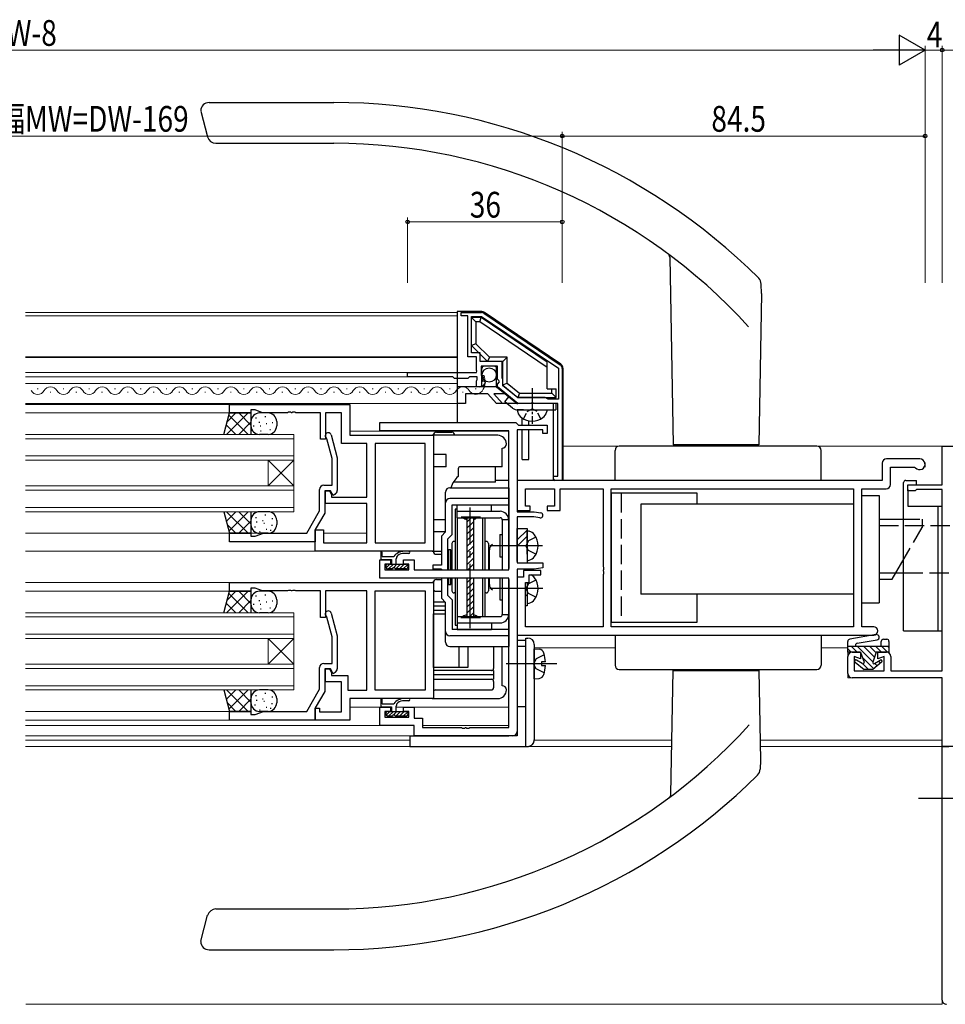
# Model space of a CAD drawing. Extents: x 0 to 1133, y 0 to 806.
# Drawn here: x 734 to 949, y 161 to 390 of the extents above; entities that cross this region are included whole.
import ezdxf

# ---------------------------------------------------------------- set-up
doc = ezdxf.new("R2010")
doc.units = 0
doc.linetypes.add('YCENTER_1', pattern=[13, 10, -1, 1, -1])
doc.linetypes.add('YHIDDEN_1', pattern=[4, 3, -1])
for name, color, linetype, lineweight in [('REF1', 131, 'CONTINUOUS', 13), ('YKK_11', 7, 'CONTINUOUS', 30), ('YKK_12', 2, 'CONTINUOUS', 13), ('YKK_13', 4, 'CONTINUOUS', 30), ('YKK_D', 6, 'CONTINUOUS', 13)]:
    doc.layers.add(name, color=color, linetype=linetype, lineweight=lineweight)
doc.styles.add('text-b', font='extslim2.shx', dxfattribs={"width": 0.8, "bigfont": 'extfont2.shx'})

msp = doc.modelspace()

# ---------------------------------------------------------------- linework, layer by layer
at = {"layer": 'REF1', "linetype": 'Continuous', "ltscale": 1.5}
msp.add_line((944.76, 287.14), (944.76, 286.05), dxfattribs=at)
at = {"layer": 'YKK_11', "linetype": 'ByBlock', "lineweight": -2, "ltscale": 0.5}
for p, q in [((836.76, 321.3), (836.76, 322.1)), ((836.76, 322.1), (841.46, 322.1)), ((838.26, 321.3), (836.76, 321.3)), ((838.26, 311.8), (838.26, 321.3)), ((839.16, 312.7), (839.16, 321.2)), ((839.16, 321.2), (841.49, 321.2)), ((841.49, 321.2), (859.36, 309.12)), ((841.49, 321.2), (859.36, 309.12)), ((842.02, 321.93), (859.82, 309.9)), ((841.16, 312.7), (839.16, 312.7)), ((841.16, 310.7), (841.16, 312.7)), ((840.26, 311.8), (838.26, 311.8)), ((840.26, 308.7), (840.26, 311.8)), ((846.26, 310.7), (841.16, 310.7)), ((845.16, 309.6), (841.36, 309.6)), ((841.36, 309.6), (841.36, 307.4)), ((845.16, 306.6), (845.16, 309.6)), ((846.26, 306.85), (846.26, 310.7)), ((824.26, 307.1), (824.26, 308.1)), ((824.26, 308.1), (840.26, 308.1)), ((840.38, 308.46), (840.26, 308.7)), ((840.26, 308.1), (840.38, 308.46)), ((841.36, 307.4), (841.98, 307.4)), ((841.98, 307.4), (842.09, 307.14)), ((859.36, 309.12), (859.36, 301.9)), ((860.26, 309.07), (860.26, 283)), ((834.76, 307.1), (824.26, 307.1)), ((835.16, 306.7), (834.76, 307.1)), ((838.26, 306.7), (835.16, 306.7)), ((838.66, 307.1), (838.26, 306.7)), ((840.46, 307.1), (838.66, 307.1)), ((840.26, 306.1), (840.38, 306.34)), ((840.26, 304.8), (840.26, 306.1)), ((840.38, 306.34), (840.46, 306.5)), ((840.46, 306.5), (840.46, 307.1)), ((842.09, 307.14), (841.52, 306.58)), ((841.52, 306.58), (841.79, 306.11)), ((841.79, 306.11), (842.11, 306.19)), ((842.11, 306.19), (842.36, 305.98)), ((845.46, 306.3), (845.16, 306.6)), ((845.16, 305.43), (845.62, 305.97)), ((845.16, 304.8), (845.16, 305.43)), ((845.62, 305.97), (845.46, 306.3)), ((846.36, 306.67), (846.26, 306.85)), ((846.46, 306.5), (846.36, 306.67)), ((846.46, 305.03), (846.46, 306.5)), ((849.83, 302.3), (846.46, 305.03)), ((841.07, 304.8), (840.26, 304.8)), ((849.96, 300.9), (845.16, 304.8)), ((782.76, 300.7), (810.76, 300.7)), ((782.76, 298.7), (782.76, 300.7)), ((810.76, 300.7), (810.76, 293.5)), ((856.26, 302.3), (849.83, 302.3)), ((852.81, 300.9), (849.96, 300.9)), ((852.99, 301.02), (852.81, 300.9)), ((853.54, 301.02), (852.99, 301.02)), ((853.72, 300.9), (853.54, 301.02)), ((859.26, 300.9), (853.72, 300.9)), ((856.96, 301.9), (856.26, 302.3)), ((859.36, 301.9), (856.96, 301.9)), ((859.26, 284), (859.26, 300.9)), ((787.76, 298.7), (782.76, 298.7)), ((788.76, 299.4), (787.76, 299.4)), ((787.76, 299.4), (787.76, 298.7)), ((790.49, 298.77), (788.76, 299.4)), ((796.3, 298.77), (790.49, 298.77)), ((796.49, 298.89), (796.3, 298.77)), ((797.04, 298.89), (796.49, 298.89)), ((797.22, 298.77), (797.04, 298.89)), ((797.3, 298.77), (797.22, 298.77)), ((797.49, 298.89), (797.3, 298.77)), ((798.04, 298.89), (797.49, 298.89)), ((798.22, 298.77), (798.04, 298.89)), ((803.96, 298.77), (798.22, 298.77)), ((803.96, 292.6), (803.96, 298.77)), ((808.83, 298.77), (805.16, 298.77)), ((805.16, 298.77), (805.16, 292.6)), ((808.83, 291.57), (808.83, 298.77)), ((817.76, 294.55), (817.76, 296.5)), ((817.76, 296.5), (849.46, 296.5)), ((849.46, 296.5), (849.76, 296.2)), ((849.76, 296.2), (850.06, 295.9)), ((850.06, 295.9), (856.76, 295.9)), ((856.76, 295.9), (856.76, 293.9)), ((806.44, 293.58), (807.86, 288.27)), ((810.76, 293.5), (830.26, 293.5)), ((847.81, 294.55), (817.76, 294.55)), ((830.26, 293.5), (830.26, 266.5)), ((847.81, 262.15), (847.81, 294.55)), ((855.76, 294.8), (849.76, 294.8)), ((849.76, 294.8), (849.76, 275.7)), ((855.76, 293.9), (855.76, 294.8)), ((856.76, 293.9), (855.76, 293.9)), ((805.16, 292.6), (803.96, 292.6)), ((805.44, 292.69), (805.33, 292.85)), ((806.66, 288.11), (805.44, 292.69)), ((814.76, 291.57), (808.83, 291.57)), ((814.76, 279.1), (814.76, 291.57)), ((816.69, 291.57), (816.69, 268.43)), ((816.69, 291.57), (816.69, 268.43)), ((828.33, 291.57), (816.69, 291.57)), ((828.33, 268.43), (828.33, 291.57)), ((806.66, 281.9), (806.66, 288.11)), ((807.86, 288.27), (807.86, 280.62)), ((934.76, 287), (934.76, 283)), ((943.51, 288), (935.76, 288)), ((936.69, 282.07), (936.69, 286.07)), ((936.69, 286.07), (942.31, 286.07)), ((942.31, 286.07), (942.54, 285.96)), ((934.76, 283), (849.76, 283)), ((849.76, 283), (849.76, 276)), ((858.26, 283), (858.26, 284)), ((858.26, 284), (859.26, 284)), ((860.26, 283), (858.26, 283)), ((803.76, 275.89), (803.76, 280.9)), ((804.76, 281.9), (806.66, 281.9)), ((806.26, 280.6), (804.96, 280.6)), ((804.96, 280.6), (804.96, 275.37)), ((805.16, 277.6), (805.16, 280.6)), ((805.16, 280.6), (806.06, 280.6)), ((806.06, 280.6), (806.56, 279.73)), ((806.9, 279.49), (806.26, 280.6)), ((806.56, 279.73), (806.56, 279.1)), ((807.36, 279.76), (806.9, 279.49)), ((851.69, 277), (851.69, 281.07)), ((851.69, 281.07), (858.46, 281.07)), ((858.46, 281.07), (858.46, 277)), ((859.76, 276), (859.76, 281.07)), ((859.76, 281.07), (869.76, 281.07)), ((869.76, 281.07), (869.76, 262.96)), ((871.69, 281.07), (928.13, 281.07)), ((871.69, 281.07), (928.13, 281.07)), ((871.69, 248.93), (871.69, 281.07)), ((928.13, 281.07), (928.13, 248.93)), ((930.06, 248.93), (930.06, 281.07)), ((930.06, 281.07), (935.69, 281.07)), ((814.76, 277.6), (805.16, 277.6)), ((806.56, 279.1), (814.76, 279.1)), ((814.76, 268.43), (814.76, 277.6)), ((800.77, 270.7), (803.76, 275.89)), ((804.96, 275.37), (802.76, 271.56)), ((849.76, 276), (852.76, 276)), ((849.76, 275.7), (853.76, 275.7)), ((852.76, 277), (851.69, 277)), ((852.76, 276), (852.76, 277)), ((853.76, 275.7), (855.27, 275.43)), ((858.46, 277), (856.76, 277)), ((856.76, 277), (856.76, 276)), ((856.76, 276), (859.76, 276)), ((853.66, 274.5), (849.76, 274.5)), ((849.76, 274.5), (849.76, 263.8)), ((855.06, 274.25), (853.66, 274.5)), ((782.76, 268.7), (782.76, 270.7)), ((782.76, 270.7), (787.76, 270.7)), ((787.76, 270.7), (787.76, 270)), ((788.76, 270), (790.69, 270.7)), ((790.69, 270.7), (800.77, 270.7)), ((802.76, 271.56), (802.76, 268.7)), ((802.76, 266.5), (802.76, 271.5)), ((802.76, 271.5), (804.69, 271.5)), ((804.69, 271.5), (804.69, 268.43)), ((802.76, 268.7), (782.76, 268.7)), ((787.76, 270), (788.76, 270)), ((804.69, 268.43), (814.76, 268.43)), ((816.69, 268.43), (828.33, 268.43)), ((830.26, 266.5), (802.76, 266.5)), ((817.76, 260.2), (817.76, 264.5)), ((817.76, 264.5), (820.26, 264.5)), ((820.26, 264.5), (820.26, 263.5)), ((823.26, 263.5), (823.26, 264.5)), ((823.26, 264.5), (825.76, 264.5)), ((825.76, 264.5), (825.76, 262.15)), ((849.76, 263.8), (855.76, 263.8)), ((855.76, 263.8), (855.76, 262.65)), ((820.26, 263.5), (818.96, 263.5)), ((818.96, 263.5), (818.96, 262.15)), ((818.96, 262.15), (824.56, 262.15)), ((824.56, 263.5), (823.26, 263.5)), ((824.56, 262.15), (824.56, 263.5)), ((825.76, 262.15), (847.81, 262.15)), ((849.76, 262.3), (849.76, 224.5)), ((853.76, 262.3), (849.76, 262.3)), ((855.26, 262), (851.26, 262)), ((851.26, 262), (851.26, 260.5)), ((855.76, 262.65), (853.76, 262.3)), ((855.26, 261), (855.26, 262)), ((869.76, 262.96), (869.88, 262.77)), ((869.88, 262.22), (869.76, 262.04)), ((869.76, 262.04), (869.76, 261.96)), ((869.76, 261.96), (869.88, 261.77)), ((869.88, 262.77), (869.88, 262.22)), ((869.88, 261.77), (869.88, 261.22)), ((782.76, 259.2), (830.26, 259.2)), ((782.76, 257.2), (782.76, 259.2)), ((847.81, 260.2), (817.76, 260.2)), ((830.26, 259.2), (830.26, 232.2)), ((847.81, 225.45), (847.81, 260.2)), ((851.26, 260.5), (849.76, 260.5)), ((849.76, 260.5), (849.76, 247)), ((851.69, 248.93), (851.69, 259.2)), ((851.69, 259.2), (852.56, 259.2)), ((852.56, 259.2), (852.56, 261)), ((852.56, 261), (855.26, 261)), ((869.88, 261.22), (869.76, 261.04)), ((869.76, 261.04), (869.76, 248.93)), ((787.76, 257.2), (782.76, 257.2)), ((788.76, 257.9), (787.76, 257.9)), ((787.76, 257.9), (787.76, 257.2)), ((790.49, 257.27), (788.76, 257.9)), ((796.3, 257.27), (790.49, 257.27)), ((796.49, 257.39), (796.3, 257.27)), ((797.04, 257.39), (796.49, 257.39)), ((797.22, 257.27), (797.04, 257.39)), ((797.3, 257.27), (797.22, 257.27)), ((797.49, 257.39), (797.3, 257.27)), ((798.04, 257.39), (797.49, 257.39)), ((798.22, 257.27), (798.04, 257.39)), ((803.96, 257.27), (798.22, 257.27)), ((803.96, 251.1), (803.96, 257.27)), ((814.76, 257.27), (805.16, 257.27)), ((805.16, 257.27), (805.16, 251.1)), ((814.76, 234.13), (814.76, 257.27)), ((816.69, 234.13), (816.69, 257.27)), ((816.69, 257.27), (828.33, 257.27)), ((828.33, 257.27), (828.33, 234.13)), ((828.33, 257.27), (828.33, 234.13)), ((805.16, 251.1), (803.96, 251.1)), ((805.44, 251.19), (805.33, 251.35)), ((806.66, 246.61), (805.44, 251.19)), ((806.44, 252.08), (807.86, 246.77)), ((869.76, 248.93), (851.69, 248.93)), ((928.13, 248.93), (871.69, 248.93)), ((932.8, 248.93), (930.06, 248.93)), ((806.66, 240.4), (806.66, 246.61)), ((807.86, 246.77), (807.86, 239.12)), ((849.76, 247), (932.8, 247)), ((803.76, 234.39), (803.76, 239.4)), ((804.76, 240.4), (806.66, 240.4)), ((806.26, 239.1), (804.96, 239.1)), ((804.96, 239.1), (804.96, 233.87)), ((805.16, 236.1), (805.16, 239.1)), ((805.16, 239.1), (806.06, 239.1)), ((806.06, 239.1), (806.56, 238.23)), ((806.9, 237.99), (806.26, 239.1)), ((806.56, 238.23), (806.56, 237.6)), ((806.56, 237.6), (810.33, 237.6)), ((807.36, 238.26), (806.9, 237.99)), ((810.33, 237.6), (810.33, 234.13)), ((800.77, 229.2), (803.76, 234.39)), ((808.83, 236.1), (805.16, 236.1)), ((808.83, 229.13), (808.83, 236.1)), ((810.33, 234.13), (814.76, 234.13)), ((828.33, 234.13), (816.69, 234.13)), ((804.96, 233.87), (802.76, 230.06)), ((830.26, 232.2), (810.76, 232.2)), ((810.76, 232.2), (810.76, 227.2)), ((802.76, 230.06), (802.76, 227.2)), ((802.76, 227.2), (802.76, 230)), ((802.76, 230), (803.76, 230)), ((803.76, 230), (803.76, 229.13)), ((817.76, 225.9), (817.76, 230.2)), ((817.76, 230.2), (820.26, 230.2)), ((820.26, 230.2), (820.26, 229.2)), ((823.26, 229.2), (823.26, 230.2)), ((823.26, 230.2), (825.76, 230.2)), ((825.76, 230.2), (825.76, 227.65)), ((782.76, 227.2), (782.76, 229.2)), ((782.76, 229.2), (787.76, 229.2)), ((802.76, 227.2), (782.76, 227.2)), ((787.76, 229.2), (787.76, 228.5)), ((787.76, 228.5), (788.76, 228.5)), ((788.76, 228.5), (790.69, 229.2)), ((790.69, 229.2), (800.77, 229.2)), ((810.76, 227.2), (802.76, 227.2)), ((803.76, 229.13), (808.83, 229.13)), ((820.26, 229.2), (818.96, 229.2)), ((818.96, 229.2), (818.96, 227.85)), ((818.96, 227.85), (824.56, 227.85)), ((824.56, 229.2), (823.26, 229.2)), ((824.56, 227.85), (824.56, 229.2)), ((825.76, 227.65), (827.71, 227.65)), ((827.71, 227.65), (827.71, 225.45)), ((825.76, 225.9), (817.76, 225.9)), ((825.76, 223.5), (825.76, 225.9)), ((827.71, 225.45), (836.8, 225.45)), ((836.8, 225.45), (836.99, 225.33)), ((836.99, 225.33), (837.54, 225.33)), ((837.54, 225.33), (837.72, 225.45)), ((837.72, 225.45), (837.8, 225.45)), ((837.8, 225.45), (837.99, 225.33)), ((837.99, 225.33), (838.54, 225.33)), ((838.54, 225.33), (838.72, 225.45)), ((838.72, 225.45), (847.81, 225.45)), ((848.76, 223.5), (825.76, 223.5))]:
    msp.add_line(p, q, dxfattribs=at)
at = {"layer": 'YKK_11', "color": 211, "linetype": 'ByBlock', "lineweight": -2, "ltscale": 0.5}
for p, q in [((948.76, 282), (948.76, 291)), ((948.76, 291), (978.76, 291)), ((940.76, 280.6), (940.76, 282)), ((940.76, 282), (948.76, 282)), ((942.46, 280.6), (940.76, 280.6)), ((942.76, 280.9), (942.46, 280.6)), ((948.76, 280.9), (942.76, 280.9)), ((948.76, 238.63), (948.76, 280.9)), ((926.76, 238), (926.76, 242)), ((927.76, 243), (929.76, 243)), ((929.76, 241.45), (928.26, 242)), ((928.26, 242), (928.26, 238.63)), ((929.76, 243), (929.76, 241.45)), ((933.76, 241.45), (933.76, 243)), ((933.76, 243), (935.76, 243)), ((935.26, 242), (933.76, 241.45)), ((935.26, 238.63), (935.26, 242)), ((936.76, 242), (936.76, 238.63)), ((928.26, 238.63), (935.26, 238.63)), ((936.76, 238.63), (948.76, 238.63)), ((948.76, 237), (927.76, 237)), ((948.76, 221), (948.76, 237)), ((973.76, 221), (948.76, 221))]:
    msp.add_line(p, q, dxfattribs=at)
at = {"layer": 'YKK_11', "color": 211}
for p, q in [((948.76, 162), (948.76, 221)), ((948.76, 221), (950.26, 221))]:
    msp.add_line(p, q, dxfattribs=at)
at = {"layer": 'YKK_11', "linetype": 'ByBlock', "lineweight": -2, "ltscale": 0.5}
for centre, radius, start, end in [((841.46, 321.1), 1, 55.954, 90), ((859.26, 309.07), 1, 0, 55.9541), ((841.07, 306.1), 1.3, 270, 354.7841), ((805.76, 293.4), 0.7, 15, 231.8699), ((935.76, 287), 1, 90, 180), ((943.51, 286.75), 1.25, 219.2171, 90), ((935.69, 282.07), 1, 270, 360), ((804.76, 280.9), 1, 90, 180), ((806.86, 280.62), 1, 300, 0), ((855.16, 274.84), 0.6, 260.0001, 80.0001), ((805.76, 251.9), 0.7, 15, 231.8699), ((932.8, 247.96), 0.965, 270, 90), ((804.76, 239.4), 1, 90, 180), ((806.86, 239.12), 1, 300, 0), ((848.76, 224.5), 1, 270, 360)]:
    msp.add_arc(centre, radius, start, end, dxfattribs=at)
at = {"layer": 'YKK_11', "color": 211, "linetype": 'ByBlock', "lineweight": -2, "ltscale": 0.5}
for centre, start, end in [((927.76, 242), 90, 180), ((935.76, 242), 0, 90), ((927.76, 238), 180, 270)]:
    msp.add_arc(centre, 1, start, end, dxfattribs=at)
at = {"layer": 'YKK_11', "color": 211}
msp.add_arc((949.76, 162), 1, 179.9999, 270, dxfattribs=at)
at = {"layer": 'YKK_12', "linetype": 'Continuous', "ltscale": 0.5}
for p, q in [((735.26, 322.1), (835.76, 322.1)), ((735.26, 321.3), (835.76, 321.3)), ((735.26, 311.8), (835.76, 311.8)), ((735.26, 311.6), (835.76, 311.6)), ((735.26, 308.1), (824.56, 308.1)), ((735.26, 307.1), (824.56, 307.1)), ((735.26, 305.6), (835.76, 305.6)), ((735.26, 300.9), (835.76, 300.9))]:
    msp.add_line(p, q, dxfattribs=at)
at = {"layer": 'YKK_12', "linetype": 'Continuous'}
for p, q in [((738.2, 304.3), (738, 304.3)), ((741.2, 303.54), (741, 303.54)), ((744.2, 304.3), (744, 304.3)), ((747.2, 303.54), (747, 303.54)), ((750.2, 304.3), (750, 304.3)), ((753.2, 303.54), (753, 303.54)), ((756.2, 304.3), (756, 304.3)), ((759.2, 303.54), (759, 303.54)), ((762.2, 304.3), (762, 304.3)), ((765.2, 303.54), (765, 303.54)), ((768.2, 304.3), (768, 304.3)), ((771.2, 303.54), (771, 303.54)), ((774.2, 304.3), (774, 304.3)), ((777.2, 303.54), (777, 303.54)), ((780.2, 304.3), (780, 304.3)), ((783.2, 303.54), (783, 303.54)), ((786.2, 304.3), (786, 304.3)), ((789.2, 303.54), (789, 303.54)), ((792.2, 304.3), (792, 304.3)), ((795.2, 303.54), (795, 303.54)), ((798.2, 304.3), (798, 304.3)), ((801.2, 303.54), (801, 303.54)), ((804.2, 304.3), (804, 304.3)), ((807.2, 303.54), (807, 303.54)), ((810.2, 304.3), (810, 304.3)), ((813.2, 303.54), (813, 303.54)), ((816.2, 304.3), (816, 304.3)), ((819.2, 303.54), (819, 303.54)), ((822.2, 304.3), (822, 304.3)), ((825.2, 303.54), (825, 303.54)), ((828.2, 304.3), (828, 304.3)), ((831.2, 303.54), (831, 303.54)), ((834.2, 304.3), (834, 304.3)), ((837.2, 303.54), (837, 303.54)), ((840.2, 304.3), (840, 304.3))]:
    msp.add_line(p, q, dxfattribs=at)
at = {"layer": 'YKK_12', "linetype": 'Continuous', "ltscale": 1.5}
for p, q in [((735.26, 300.7), (783.06, 300.7)), ((735.26, 298.7), (782.76, 298.7)), ((735.26, 293.7), (797.76, 293.7)), ((797.76, 293.7), (797.76, 275.7)), ((810.76, 294.5), (847.68, 294.5)), ((735.26, 292.7), (797.76, 292.7)), ((860.46, 291), (873.56, 291)), ((919.56, 291), (949.06, 291)), ((735.26, 288.7), (797.76, 288.7)), ((735.26, 287.7), (797.76, 287.7)), ((797.76, 287.7), (791.76, 281.7)), ((797.76, 281.7), (791.76, 287.7)), ((791.76, 287.7), (791.76, 281.7)), ((735.26, 281.7), (797.76, 281.7)), ((735.26, 280.7), (797.76, 280.7)), ((735.26, 276.7), (797.76, 276.7)), ((735.26, 275.7), (797.76, 275.7)), ((735.26, 270.7), (790.69, 270.7)), ((804.71, 270.7), (814.76, 270.7)), ((810.06, 266.5), (735.26, 266.5)), ((735.26, 259.2), (782.76, 259.2)), ((782.76, 257.2), (735.26, 257.2)), ((735.26, 252.2), (797.76, 252.2)), ((735.26, 251.2), (797.76, 251.2)), ((797.76, 252.2), (797.76, 234.2)), ((735.26, 247.2), (797.76, 247.2)), ((735.26, 246.2), (797.76, 246.2)), ((797.76, 246.2), (791.76, 240.2)), ((797.76, 240.2), (791.76, 246.2)), ((791.76, 246.2), (791.76, 240.2)), ((872.56, 244), (853.74, 244)), ((926.76, 244), (920.56, 244)), ((926.76, 244), (926.76, 237)), ((735.26, 240.2), (797.76, 240.2)), ((735.26, 239.2), (797.76, 239.2)), ((926.76, 237), (927.76, 237)), ((735.26, 235.2), (797.76, 235.2)), ((735.26, 234.2), (797.76, 234.2)), ((820.51, 230.2), (810.76, 230.2)), ((847.81, 230.2), (821.61, 230.2)), ((735.26, 229.2), (782.76, 229.2)), ((782.76, 227.2), (735.26, 227.2)), ((735.26, 225.9), (825.46, 225.9)), ((827.71, 225.9), (847.81, 225.9)), ((735.26, 223.5), (824.74, 223.5)), ((735.26, 222.5), (824.74, 222.5)), ((853.74, 222.5), (885.76, 222.5)), ((906.36, 222.5), (948.76, 222.5)), ((735.26, 221), (824.74, 221)), ((851.76, 221), (885.74, 221)), ((906.38, 221), (949.06, 221)), ((735.31, 161), (948.76, 161))]:
    msp.add_line(p, q, dxfattribs=at)
at = {"layer": 'YKK_12'}
msp.add_line((948.76, 161), (948.76, 162), dxfattribs=at)
msp.add_arc((839.26, 305.83), 3.08, 309.1535, 25.061, dxfattribs=at)
at = {"layer": 'YKK_12', "linetype": 'Continuous'}
for centre, start, end in [((738.1, 304.76), 209.2025, 330.7975), ((741.1, 303.08), 29.2025, 150.7975), ((744.1, 304.76), 209.2025, 330.7975), ((747.1, 303.08), 29.2025, 150.7975), ((750.1, 304.76), 209.2025, 330.7975), ((753.1, 303.08), 29.2025, 150.7975), ((756.1, 304.76), 209.2025, 330.7975), ((759.1, 303.08), 29.2025, 150.7975), ((762.1, 304.76), 209.2025, 330.7975), ((765.1, 303.08), 29.2025, 150.7975), ((768.1, 304.76), 209.2025, 330.7975), ((771.1, 303.08), 29.2025, 150.7975), ((774.1, 304.76), 209.2025, 330.7975), ((777.1, 303.08), 29.2025, 150.7975), ((780.1, 304.76), 209.2025, 330.7975), ((783.1, 303.08), 29.2025, 150.7975), ((786.1, 304.76), 209.2025, 330.7975), ((789.1, 303.08), 29.2025, 150.7975), ((792.1, 304.76), 209.2025, 330.7975), ((795.1, 303.08), 29.2025, 150.7975), ((798.1, 304.76), 209.2025, 330.7975), ((801.1, 303.08), 29.2025, 150.7975), ((804.1, 304.76), 209.2025, 330.7975), ((807.1, 303.08), 29.2025, 150.7975), ((810.1, 304.76), 209.2025, 330.7975), ((813.1, 303.08), 29.2025, 150.7975), ((816.1, 304.76), 209.2025, 330.7975), ((819.1, 303.08), 29.2025, 150.7975), ((822.1, 304.76), 209.2025, 330.7975), ((825.1, 303.08), 29.2025, 150.7975), ((828.1, 304.76), 209.2025, 330.7975), ((831.1, 303.08), 29.2025, 150.7975), ((834.1, 304.76), 209.2025, 330.7975), ((837.1, 303.08), 29.2025, 150.7975), ((840.1, 304.76), 209.2025, 309.9998)]:
    msp.add_arc(centre, 1.72, start, end, dxfattribs=at)
at = {"layer": 'YKK_13', "linetype": 'Continuous', "ltscale": 1.5}
for p, q in [((778.06, 371), (807.09, 371)), ((776.06, 369), (777.67, 362.98)), ((779.6, 361.5), (807.09, 361.5)), ((885.3, 334.98), (886.06, 291.3)), ((906.68, 326.53), (906.6, 328.72)), ((906.68, 326.53), (906.06, 291.3)), ((781.42, 293.7), (782.76, 298.7)), ((787.11, 298.7), (782.11, 293.7)), ((784.28, 298.7), (782.21, 296.63)), ((782.62, 298.18), (787.11, 293.7)), ((784.93, 298.7), (787.76, 295.87)), ((787.76, 298.7), (787.76, 293.7)), ((791.76, 298.7), (789.76, 298.7)), ((782.03, 295.95), (784.28, 293.7)), ((787.76, 296.53), (784.93, 293.7)), ((787.76, 296.7), (787.76, 295.7)), ((789.04, 297.51), (788.84, 297.51)), ((789.81, 296.46), (789.61, 296.46)), ((791.22, 297.79), (791.02, 297.79)), ((791.5, 296.18), (791.3, 296.18)), ((792.9, 296.39), (792.7, 296.39)), ((793.76, 296.7), (793.76, 295.7)), ((781.43, 293.72), (781.45, 293.7)), ((788.48, 295.62), (788.28, 295.62)), ((791.76, 293.7), (789.76, 293.7)), ((790.09, 295.62), (789.89, 295.62)), ((790.16, 294.49), (789.96, 294.49)), ((792.34, 294.77), (792.14, 294.77)), ((845.26, 293.5), (829.96, 293.5)), ((830.96, 294.2), (834.56, 294.2)), ((831.76, 294.55), (831.76, 294.2)), ((906.06, 291.3), (886.06, 291.3)), ((887.84, 291), (887.84, 291.3)), ((904.28, 291), (904.29, 291.3)), ((830.26, 289), (830.26, 286.2)), ((833.26, 289), (830.26, 289)), ((833.26, 286.2), (833.26, 289)), ((846.26, 286.2), (846.26, 290.5)), ((872.56, 283), (872.56, 290)), ((919.56, 291), (873.56, 291)), ((920.56, 283), (920.56, 290)), ((833.26, 286.2), (830.26, 286.2)), ((836.06, 285.7), (836.06, 283.92)), ((846.26, 286.2), (836.56, 286.2)), ((844.76, 282.6), (844.76, 286.2)), ((844.76, 282.6), (834.89, 282.6)), ((847.81, 283), (844.76, 283)), ((860.46, 283), (849.76, 283)), ((939.76, 248), (939.76, 282.55)), ((940.26, 283), (942.76, 283)), ((942.76, 282), (942.76, 283)), ((833.11, 271), (833.11, 280.3)), ((834.11, 281.3), (847.81, 281.3)), ((847.81, 281.3), (847.81, 262.45)), ((891.69, 280), (871.69, 280)), ((871.69, 280), (871.69, 250)), ((891.69, 277.5), (891.69, 280)), ((940.76, 280.9), (940.76, 277)), ((847.81, 278.8), (834.11, 278.8)), ((878.56, 277.5), (878.56, 256.5)), ((928.13, 277.5), (878.56, 277.5)), ((930.06, 279.5), (934.06, 279.5)), ((934.06, 279.5), (934.06, 254.5)), ((781.42, 275.7), (782.76, 270.7)), ((781.45, 275.7), (781.43, 275.68)), ((784.28, 275.7), (782.03, 273.45)), ((782.11, 275.7), (787.11, 270.7)), ((787.11, 275.7), (782.62, 271.22)), ((784.93, 275.7), (787.76, 272.87)), ((787.76, 275.7), (787.76, 270.7)), ((791.76, 275.7), (789.76, 275.7)), ((834.61, 277.3), (847.81, 277.3)), ((834.61, 270.38), (834.61, 277.3)), ((835.81, 276.3), (835.31, 276.3)), ((835.31, 276.3), (835.31, 262.15)), ((835.81, 277.3), (843.81, 277.3)), ((835.81, 274.3), (835.81, 277.3)), ((835.81, 275.8), (843.81, 275.8)), ((843.81, 275.8), (843.81, 277.3)), ((843.81, 275.8), (845.81, 275.8)), ((940.76, 277), (948.76, 277)), ((947.76, 277), (947.76, 248)), ((787.76, 273.53), (784.93, 270.7)), ((787.76, 273.7), (787.76, 272.7)), ((789.04, 274.32), (788.84, 274.32)), ((789.18, 273.27), (788.98, 273.27)), ((790.65, 273.55), (790.45, 273.55)), ((790.94, 272.99), (790.74, 272.99)), ((791.22, 274.88), (791.02, 274.88)), ((792.83, 274.04), (792.63, 274.04)), ((793.76, 273.7), (793.76, 272.7)), ((830.26, 273.8), (830.26, 271)), ((833.11, 273.8), (830.26, 273.8)), ((835.81, 274.3), (845.81, 274.3)), ((835.85, 262.15), (835.85, 274.3)), ((838.06, 274.3), (838.06, 262.15)), ((838.06, 273.28), (839.08, 274.3)), ((838.06, 271.87), (839.56, 273.37)), ((839.56, 274.3), (839.56, 262.15)), ((841.77, 262.15), (841.77, 274.3)), ((842.31, 262.15), (842.31, 274.3)), ((847.81, 273.8), (846.31, 273.8)), ((846.31, 273.8), (846.31, 262.15)), ((847.81, 262.8), (847.81, 273.8)), ((934.06, 274), (939.06, 274)), ((782.21, 272.77), (784.28, 270.7)), ((788.83, 272.14), (788.63, 272.14)), ((789.95, 271.02), (789.75, 271.02)), ((791.76, 270.7), (789.76, 270.7)), ((791.5, 271.58), (791.3, 271.58)), ((792.48, 271.37), (792.28, 271.37)), ((792.76, 272.5), (792.56, 272.5)), ((833.11, 271), (830.26, 271)), ((832.11, 270), (833.11, 271)), ((838.06, 270.45), (839.56, 271.95)), ((849.76, 271.8), (852.06, 271.8)), ((849.76, 264.1), (849.76, 271.8)), ((849.76, 269.13), (852.06, 271.43)), ((852.06, 271.8), (852.06, 263.8)), ((852.06, 269.8), (852.06, 271.3)), ((852.06, 271.3), (852.57, 271.16)), ((832.11, 270), (832.11, 263.3)), ((833.61, 269.38), (834.61, 270.38)), ((833.61, 262.15), (833.61, 269.38)), ((834.56, 268.3), (834.56, 262.15)), ((835.31, 268.8), (835.06, 268.8)), ((838.06, 269.04), (839.56, 270.54)), ((838.06, 267.62), (839.56, 269.12)), ((842.56, 268.8), (842.31, 268.8)), ((843.06, 268.3), (843.06, 262.15)), ((845.71, 270.4), (845.71, 265.2)), ((845.71, 270.4), (846.31, 270.4)), ((849.76, 267.71), (852.06, 270.01)), ((852.06, 265.8), (852.06, 269.8)), ((829.96, 266.5), (832.11, 266.5)), ((834.31, 266.8), (833.81, 266.8)), ((833.81, 266.8), (833.81, 262.15)), ((834.31, 262.15), (834.31, 266.8)), ((838.06, 266.21), (839.56, 267.71)), ((838.06, 264.8), (839.56, 266.3)), ((843.31, 262.15), (843.31, 266.8)), ((830.96, 265.8), (832.11, 265.8)), ((834.56, 265.8), (834.31, 265.8)), ((838.06, 263.38), (839.56, 264.88)), ((843.31, 265.8), (843.06, 265.8)), ((845.71, 265.2), (846.31, 265.2)), ((852.06, 265.8), (852.06, 264.3)), ((852.06, 264.3), (852.57, 264.44)), ((832.11, 263.3), (830.11, 263.3)), ((830.11, 263.3), (830.11, 262.3)), ((832.11, 262.3), (830.11, 262.3)), ((832.11, 262.3), (832.11, 262.15)), ((838.25, 262.15), (839.56, 263.47)), ((847.81, 262.45), (847.81, 262.8)), ((852.06, 262.3), (852.06, 262)), ((937.13, 260), (939.06, 263.34)), ((938, 261.5), (939.76, 261.5)), ((830.26, 259.2), (829.96, 259.2)), ((830.26, 259.2), (830.26, 257.7)), ((830.96, 259.9), (832.11, 259.9)), ((832.11, 260.2), (832.11, 255.6)), ((833.61, 256.22), (833.61, 260.2)), ((833.81, 260.2), (833.81, 258.8)), ((834.31, 258.8), (834.31, 260.2)), ((834.56, 259.8), (834.31, 259.8)), ((834.56, 260.2), (834.56, 257.3)), ((835.31, 260.2), (835.31, 249.3)), ((835.85, 251.3), (835.85, 260.2)), ((838.06, 259.14), (839.12, 260.2)), ((838.06, 260.2), (838.06, 251.3)), ((838.06, 257.72), (839.56, 259.22)), ((839.56, 260.2), (839.56, 251.3)), ((841.77, 251.3), (841.77, 260.2)), ((842.31, 251.3), (842.31, 260.2)), ((843.06, 260.2), (843.06, 257.3)), ((843.31, 259.8), (843.06, 259.8)), ((843.31, 258.8), (843.31, 260.2)), ((845.71, 260.2), (845.71, 255.2)), ((846.31, 260.2), (846.31, 251.8)), ((847.81, 259.9), (847.81, 244.3)), ((847.81, 251.8), (847.81, 259.9)), ((852.06, 259.2), (852.06, 255.8)), ((852.06, 259.2), (852.06, 253.8)), ((934.06, 260), (937.13, 260)), ((781.42, 252.2), (782.76, 257.2)), ((787.11, 257.2), (782.11, 252.2)), ((784.28, 257.2), (782.21, 255.13)), ((784.93, 257.2), (787.76, 254.37)), ((787.76, 257.2), (787.76, 252.2)), ((791.76, 257.2), (789.76, 257.2)), ((830.76, 257.2), (832.11, 257.2)), ((833.81, 258.8), (834.31, 258.8)), ((838.06, 256.31), (839.56, 257.81)), ((851.69, 257.5), (852.06, 257.87)), ((782.62, 256.68), (787.11, 252.2)), ((787.76, 255.03), (784.93, 252.2)), ((787.76, 255.2), (787.76, 254.2)), ((789.04, 256.01), (788.84, 256.01)), ((789.81, 254.96), (789.61, 254.96)), ((791.22, 256.29), (791.02, 256.29)), ((791.5, 254.68), (791.3, 254.68)), ((792.9, 254.89), (792.7, 254.89)), ((793.76, 255.2), (793.76, 254.2)), ((830.26, 254.7), (833.01, 254.7)), ((833.11, 254.6), (832.11, 255.6)), ((833.11, 245.3), (833.11, 254.6)), ((833.61, 256.22), (834.61, 255.22)), ((834.61, 255.22), (834.61, 248.3)), ((835.31, 256.8), (835.06, 256.8)), ((838.06, 254.9), (839.56, 256.4)), ((838.06, 253.48), (839.56, 254.98)), ((842.56, 256.8), (842.31, 256.8)), ((845.71, 255.2), (846.31, 255.2)), ((851.69, 256.09), (852.06, 256.46)), ((852.06, 255.8), (852.06, 254.3)), ((928.13, 256.5), (878.56, 256.5)), ((891.69, 250), (891.69, 256.5)), ((781.43, 252.22), (781.45, 252.2)), ((782.03, 254.45), (784.28, 252.2)), ((788.48, 254.12), (788.28, 254.12)), ((790.09, 254.12), (789.89, 254.12)), ((790.16, 252.99), (789.96, 252.99)), ((792.34, 253.27), (792.14, 253.27)), ((833.11, 253.7), (830.26, 253.7)), ((833.11, 252.7), (830.26, 252.7)), ((838.06, 252.07), (839.56, 253.57)), ((852.06, 253.8), (851.69, 253.8)), ((852.06, 254.3), (852.57, 254.44)), ((930.06, 254.5), (934.06, 254.5)), ((791.76, 252.2), (789.76, 252.2)), ((830.26, 239.45), (830.26, 251.95)), ((830.26, 251.95), (833.11, 251.95)), ((835.81, 251.3), (845.81, 251.3)), ((835.81, 251.3), (835.81, 248.3)), ((838.71, 251.3), (839.56, 252.15)), ((846.31, 251.8), (847.81, 251.8)), ((871.69, 250), (891.69, 250)), ((847.81, 248.3), (834.61, 248.3)), ((835.31, 249.3), (835.81, 249.3)), ((835.81, 249.8), (843.81, 249.8)), ((835.81, 248.3), (843.81, 248.3)), ((843.81, 249.8), (845.81, 249.8)), ((843.81, 249.8), (843.81, 248.3)), ((939.76, 248), (948.76, 248)), ((847.81, 246.8), (834.11, 246.8)), ((851.76, 245.7), (849.76, 245.7)), ((851.76, 245.7), (849.76, 245.7)), ((849.76, 245.7), (849.76, 223.5)), ((851.74, 246.3), (851.74, 238.22)), ((851.76, 246.3), (852.24, 246.3)), ((872.56, 247), (872.56, 240)), ((920.56, 247), (920.56, 240)), ((926.76, 243), (926.76, 245.5)), ((933.37, 247.08), (927.26, 246)), ((928.98, 245.08), (933.58, 245.89)), ((934.56, 244.4), (934.56, 245.5)), ((935.06, 246), (935.86, 246)), ((936.36, 245.5), (936.36, 243)), ((834.11, 244.3), (847.81, 244.3)), ((836.26, 239.45), (836.26, 244.3)), ((838.26, 244.3), (838.26, 239.45)), ((844.26, 244.3), (844.26, 239.2)), ((846.26, 235.2), (846.26, 244.3)), ((851.74, 244.3), (849.76, 244.3)), ((853.74, 244.8), (853.74, 238.74)), ((853.74, 243.8), (854.86, 243.7)), ((853.74, 236.8), (853.74, 243.8)), ((926.76, 244.4), (936.36, 244.4)), ((927.55, 243), (926.76, 243.79)), ((928.97, 243), (927.57, 244.4)), ((928.56, 244.59), (928.56, 244.4)), ((932.61, 240.78), (928.98, 244.4)), ((932.96, 241.83), (930.4, 244.4)), ((933.32, 242.89), (931.81, 244.4)), ((934.62, 243), (933.22, 244.4)), ((936.04, 243), (934.64, 244.4)), ((936.36, 244.09), (936.05, 244.4)), ((929.76, 243), (926.76, 243)), ((930.1, 240.35), (928.82, 241.15)), ((929.76, 243), (930.55, 240.7)), ((932.79, 239.18), (930.17, 241.79)), ((933.36, 243), (932.58, 240.7)), ((933.02, 240.35), (934.3, 241.15)), ((936.36, 243), (933.36, 243)), ((934.36, 240.43), (933.9, 240.9)), ((838.26, 239.45), (830.26, 239.45)), ((844.26, 238.7), (830.26, 238.7)), ((844.26, 238.7), (844.26, 236.7)), ((853.74, 238.74), (853.74, 222.57)), ((855.44, 240.72), (855.44, 239.87)), ((856.33, 240.72), (855.44, 240.72)), ((855.44, 239.87), (856.33, 239.87)), ((873.56, 239), (919.56, 239)), ((885.56, 209.91), (886.06, 238.7)), ((886.06, 238.7), (906.06, 238.7)), ((887.84, 239), (887.84, 238.7)), ((904.28, 239), (904.29, 238.7)), ((906.06, 238.7), (906.43, 217.89)), ((928.48, 240.67), (930.56, 239)), ((931.55, 239), (930.25, 240.3)), ((932.56, 239), (930.56, 239)), ((934.65, 240.67), (932.56, 239)), ((933.57, 239.81), (933.03, 240.35)), ((844.26, 237.7), (830.26, 237.7)), ((830.26, 236.7), (844.26, 236.7)), ((844.26, 236.2), (844.26, 234.7)), ((851.74, 238.22), (851.74, 221.39)), ((853.74, 236.8), (854.86, 236.9)), ((781.42, 234.2), (782.76, 229.2)), ((781.45, 234.2), (781.43, 234.18)), ((784.28, 234.2), (782.03, 231.95)), ((782.11, 234.2), (787.11, 229.2)), ((787.11, 234.2), (782.62, 229.72)), ((784.93, 234.2), (787.76, 231.37)), ((787.76, 234.2), (787.76, 229.2)), ((791.76, 234.2), (789.76, 234.2)), ((830.76, 234.2), (843.76, 234.2)), ((787.76, 232.03), (784.93, 229.2)), ((787.76, 232.2), (787.76, 231.2)), ((789.04, 232.82), (788.84, 232.82)), ((789.18, 231.77), (788.98, 231.77)), ((790.65, 232.05), (790.45, 232.05)), ((791.22, 233.38), (791.02, 233.38)), ((792.83, 232.54), (792.63, 232.54)), ((793.76, 232.2), (793.76, 231.2)), ((829.96, 232.2), (845.26, 232.2)), ((830.26, 233.7), (830.26, 232.2)), ((782.21, 231.27), (784.28, 229.2)), ((788.83, 230.64), (788.63, 230.64)), ((789.95, 229.52), (789.75, 229.52)), ((790.94, 231.49), (790.74, 231.49)), ((791.5, 230.08), (791.3, 230.08)), ((792.48, 229.87), (792.28, 229.87)), ((792.76, 231), (792.56, 231)), ((849.76, 230.37), (851.74, 230.37)), ((791.76, 229.2), (789.76, 229.2)), ((824.74, 223.5), (824.74, 221.16)), ((824.74, 223.5), (847.81, 223.5)), ((825.76, 223.5), (847.81, 223.5)), ((825.76, 223.5), (825.76, 223.5)), ((849.76, 223.5), (847.81, 223.5)), ((849.76, 223.5), (847.81, 223.5)), ((849.76, 223.5), (849.76, 223.5)), ((824.74, 221.16), (824.74, 221.07)), ((825.01, 221.07), (852.24, 221.07)), ((851.74, 221.39), (851.74, 221.16)), ((906.43, 217.89), (906.35, 215.73)), ((776.06, 175.7), (777.68, 181.72)), ((779.61, 183.2), (807.09, 183.2)), ((778.06, 173.7), (807.09, 173.7))]:
    msp.add_line(p, q, dxfattribs=at)
at = {"layer": 'YKK_13', "linetype": 'Continuous', "lineweight": 30, "ltscale": 0.5}
for p, q in [((835.76, 322.3), (835.76, 296.52)), ((839.16, 314.41), (839.16, 320.9)), ((840.16, 319.9), (840.16, 314.82)), ((840.16, 314.82), (839.16, 314.41)), ((842.87, 310.7), (839.16, 314.41)), ((844.56, 309.6), (842.06, 309.6)), ((843.29, 311.7), (842.87, 310.7)), ((846.46, 310.7), (842.87, 310.7)), ((847.46, 311.7), (843.29, 311.7)), ((846.46, 305.2), (846.46, 310.7)), ((856.76, 304.3), (856.76, 310.5)), ((841.56, 305.3), (841.56, 309.1)), ((844.96, 304.8), (844.96, 309.1)), ((847.46, 305.67), (846.46, 305.2)), ((842.94, 303.17), (837.76, 303.17)), ((846.97, 303.17), (844.36, 303.17)), ((850.32, 303.3), (849.96, 302.3)), ((850.32, 303.3), (857.86, 303.3)), ((856.76, 304.3), (858.86, 304.3)), ((857.86, 303.3), (857.86, 304.3)), ((857.86, 303.3), (858.86, 302.3)), ((858.86, 302.3), (858.86, 304.3)), ((849.96, 302.3), (858.86, 302.3))]:
    msp.add_line(p, q, dxfattribs=at)
at = {"layer": 'YKK_13'}
for p, q in [((841.5, 322.3), (835.76, 322.3)), ((859.94, 310.06), (842.17, 322.09)), ((840.16, 319.9), (839.16, 320.9)), ((841.36, 320.9), (839.16, 320.9)), ((841.06, 319.9), (840.16, 319.9)), ((841.06, 319.9), (841.36, 320.9)), ((856.76, 309.29), (841.06, 319.9)), ((856.76, 310.5), (841.36, 320.9)), ((843.29, 311.7), (840.16, 314.82)), ((847.46, 311.7), (846.46, 310.7)), ((847.46, 305.67), (847.46, 311.7)), ((860.46, 283), (860.46, 309.06)), ((846.46, 305.2), (849.96, 302.3)), ((847.46, 305.67), (850.32, 303.3)), ((841.06, 304.8), (835.76, 304.8)), ((837.76, 303.17), (837.76, 300.9)), ((844.96, 304.8), (841.06, 304.8)), ((842.94, 303.17), (844.93, 300.9)), ((846.35, 300.9), (844.36, 303.17)), ((844.96, 304.8), (849.76, 300.9)), ((837.76, 300.9), (835.76, 300.9)), ((858.26, 300.9), (844.93, 300.9)), ((858.26, 283.3), (858.26, 300.9))]:
    msp.add_line(p, q, dxfattribs=at)
at = {"layer": 'YKK_13', "linetype": 'YCENTER_1', "ltscale": 0.5}
msp.add_line((853.26, 304.46), (853.26, 296.21), dxfattribs=at)
at = {"layer": 'YKK_13', "linetype": 'Continuous', "ltscale": 0.5}
for p, q in [((846.88, 301.31), (847.82, 302.47)), ((848.68, 299.85), (846.88, 301.31)), ((849.63, 301.01), (847.82, 302.47)), ((858.76, 300.9), (849.94, 300.9)), ((858.76, 300.9), (858.76, 299.4)), ((851.26, 299.4), (849.76, 299.4)), ((849.76, 299.4), (849.9, 298.88)), ((849.94, 299.4), (858.76, 299.4)), ((851.26, 299.4), (855.26, 299.4)), ((855.26, 299.4), (856.76, 299.4)), ((856.76, 299.4), (856.63, 298.88)), ((850.96, 295.9), (850.96, 297.49)), ((852.46, 295.9), (852.46, 296.88)), ((852.46, 294.8), (850.96, 294.8)), ((850.96, 287.9), (850.96, 294.8)), ((852.46, 287.9), (852.46, 294.8)), ((850.96, 287.9), (852.46, 287.9))]:
    msp.add_line(p, q, dxfattribs=at)
at = {"layer": 'YKK_13', "linetype": 'YCENTER_1', "ltscale": 1.5}
for p, q in [((782.76, 298.7), (787.76, 298.7)), ((838.81, 248.56), (838.81, 276.69)), ((836.72, 274.55), (841.25, 274.55)), ((787.76, 270.7), (782.76, 270.7)), ((855.7, 267.8), (843.39, 267.8)), ((782.76, 257.2), (787.76, 257.2)), ((855.77, 257.8), (843.37, 257.8)), ((836.62, 251.05), (841.25, 251.05)), ((859.01, 240.3), (847.2, 240.3)), ((787.76, 229.2), (782.76, 229.2)), ((943.21, 209), (957.53, 209))]:
    msp.add_line(p, q, dxfattribs=at)
at = {"layer": 'YKK_13', "linetype": 'YHIDDEN_1', "ltscale": 0.5}
for p, q in [((851.26, 297.31), (852.11, 299.05)), ((852.11, 299.05), (853.26, 299.66)), ((854.41, 299.05), (853.26, 299.66)), ((855.26, 297.31), (854.41, 299.05))]:
    msp.add_line(p, q, dxfattribs=at)
at = {"layer": 'YKK_13', "linetype": 'YHIDDEN_1', "ltscale": 1.5}
for p, q in [((873.99, 280), (873.99, 250)), ((939.06, 274), (944.06, 274)), ((944.06, 274), (944.06, 272)), ((934.06, 272.5), (951.06, 272.5)), ((939.06, 263.34), (944.06, 272)), ((852.41, 268.95), (851.8, 267.8)), ((852.06, 268.29), (851.8, 267.8)), ((854.15, 269.8), (852.41, 268.95)), ((852.41, 266.65), (851.8, 267.8)), ((854.15, 265.8), (852.41, 266.65)), ((934.06, 261.5), (938, 261.5)), ((939.76, 261.5), (951.06, 261.5)), ((854.15, 259.8), (852.41, 258.95)), ((852.41, 258.95), (851.8, 257.8)), ((852.41, 256.65), (851.8, 257.8)), ((854.15, 255.8), (852.41, 256.65)), ((854.18, 241.44), (853.57, 240.3)), ((856.09, 242.4), (854.18, 241.44)), ((854.18, 239.15), (853.57, 240.3)), ((856.09, 238.2), (854.18, 239.15))]:
    msp.add_line(p, q, dxfattribs=at)
at = {"layer": 'YKK_13', "ltscale": 0.5}
for p, q in [((818.01, 266.25), (818.01, 264.6)), ((818.31, 265.3), (818.31, 266.25)), ((824.5, 266.5), (823.46, 266.5)), ((824.5, 266), (823.46, 266)), ((818.01, 264.6), (820.51, 264.6)), ((818.31, 265.3), (821.06, 265.3)), ((820.51, 264.6), (820.51, 263.5)), ((821.61, 263.5), (821.61, 264.74)), ((819.21, 263.1), (819.21, 262.8)), ((820.09, 263.5), (819.24, 262.65)), ((819.61, 263.5), (820.51, 263.5)), ((820.76, 262.4), (819.61, 262.4)), ((820.94, 263.5), (819.84, 262.4)), ((820.51, 263.5), (823.91, 263.5)), ((820.78, 262.49), (820.68, 262.4)), ((821.78, 263.5), (820.97, 262.68)), ((823.91, 262.4), (821.36, 262.4)), ((822.63, 263.5), (821.53, 262.4)), ((823.48, 263.5), (822.38, 262.4)), ((824.2, 263.37), (823.23, 262.4)), ((824.31, 263.1), (824.31, 262.8)), ((818.01, 231.95), (818.01, 230.3)), ((818.31, 231), (818.31, 231.95)), ((824.5, 232.2), (823.46, 232.2)), ((824.5, 231.7), (823.46, 231.7)), ((818.01, 230.3), (820.51, 230.3)), ((818.31, 231), (821.06, 231)), ((820.51, 230.3), (820.51, 229.2)), ((821.61, 229.2), (821.61, 230.44)), ((819.21, 228.8), (819.21, 228.5)), ((820.09, 229.2), (819.24, 228.35)), ((819.61, 229.2), (820.51, 229.2)), ((820.76, 228.1), (819.61, 228.1)), ((820.94, 229.2), (819.84, 228.1)), ((820.51, 229.2), (823.91, 229.2)), ((820.78, 228.19), (820.68, 228.1)), ((821.78, 229.2), (820.97, 228.38)), ((823.91, 228.1), (821.36, 228.1)), ((822.63, 229.2), (821.53, 228.1)), ((823.48, 229.2), (822.38, 228.1)), ((824.2, 229.07), (823.23, 228.1)), ((824.31, 228.8), (824.31, 228.5))]:
    msp.add_line(p, q, dxfattribs=at)
at = {"layer": 'YKK_13', "linetype": 'Continuous', "lineweight": 30, "ltscale": 0.5}
msp.add_circle((843.26, 307.55), 1.65, dxfattribs=at)
at = {"layer": 'YKK_13', "linetype": 'Continuous', "ltscale": 1.5}
for centre, radius, start, end in [((778.06, 369), 2, 90, 178), ((807.09, 231), 140, 45.0384, 90), ((779.6, 363.5), 2, 195, 270), ((807.09, 231), 130.5, 42.2785, 90), ((884.3, 334.96), 1, 1, 53.3989), ((904.6, 328.65), 2, 2, 45.0384), ((789.76, 296.7), 2, 90, 180), ((791.76, 296.7), 2, 0, 90), ((789.76, 295.7), 2, 180, 270), ((791.76, 295.7), 2, 270, 0), ((830.96, 293.5), 0.7, 90, 180), ((834.56, 293.5), 0.7, 360, 90), ((845.26, 291.5), 2, 0, 90), ((846.26, 291.5), 1, 270, 0), ((873.56, 290), 1, 90, 180), ((919.56, 290), 1, 0, 90), ((836.56, 285.7), 0.5, 90, 180), ((839.16, 280), 5, 128.3161, 164.9297), ((858.56, 283.3), 0.3, 180.0005, 270), ((940.26, 282.5), 0.5, 90, 180.063), ((834.11, 280.3), 1, 90, 180), ((834.11, 277.8), 1, 90, 180), ((789.76, 273.7), 2, 90, 180), ((791.76, 273.7), 2, 0, 90), ((845.81, 273.8), 2, 0, 90), ((838.81, 276.8), 3, 236.4427, 255.5225), ((838.81, 276.8), 3, 284.4775, 303.5573), ((845.81, 273.8), 0.5, 0, 90), ((789.76, 272.7), 2, 180, 270), ((791.76, 272.7), 2, 270, 0), ((851.98, 268.94), 2.3, 36.8841, 75), ((835.06, 268.3), 0.5, 90, 180), ((842.56, 268.3), 0.5, 0, 90), ((850.46, 267.8), 4.2, 323.1159, 36.8841), ((830.96, 266.5), 0.7, 180, 270), ((844.81, 266.8), 1.5, 120, 180), ((851.98, 266.66), 2.3, 285, 323.1159), ((830.96, 259.2), 0.7, 90, 180), ((851.98, 258.94), 2.3, 36.8841, 63.5721), ((850.46, 257.8), 4.2, 323.1159, 36.8841), ((789.76, 255.2), 2, 90, 180), ((791.76, 255.2), 2, 0, 90), ((830.76, 257.7), 0.5, 180, 270), ((835.06, 257.3), 0.5, 180, 270), ((842.56, 257.3), 0.5, 270, 0), ((844.81, 258.8), 1.5, 180, 240), ((851.98, 256.66), 2.3, 285, 323.1159), ((789.76, 254.2), 2, 180, 270), ((791.76, 254.2), 2, 270, 0), ((838.81, 248.8), 3, 104.4775, 123.5573), ((838.81, 248.8), 3, 56.4427, 75.5225), ((845.81, 251.8), 0.5, 270, 0), ((845.81, 251.8), 2, 270, 0), ((834.11, 247.8), 1, 180, 270), ((852.24, 244.8), 1.5, 0.0003, 90), ((927.26, 245.5), 0.5, 90, 180), ((933.47, 246.49), 0.6, 280, 100), ((935.06, 245.5), 0.5, 90, 180), ((935.86, 245.5), 0.5, 0, 90), ((834.11, 245.3), 1, 180, 270), ((854.75, 242.41), 1.3, 15.8809, 85), ((929.06, 244.59), 0.5, 100, 180), ((847.34, 240.3), 9, 2.7066, 15.8809), ((928.66, 240.9), 0.3, 57.7525, 231.4103), ((934.46, 240.9), 0.3, 308.5897, 122.2475), ((843.76, 239.2), 0.5, 270, 0), ((847.34, 240.3), 9, 344.1191, 357.2934), ((873.56, 240), 1, 180, 270), ((919.56, 240), 1, 270, 0), ((930.26, 240.6), 0.3, 237.7525, 18.7973), ((932.86, 240.6), 0.3, 161.2027, 302.2475), ((843.76, 236.2), 0.5, 0, 90), ((854.75, 238.19), 1.3, 275, 344.1191), ((789.76, 232.2), 2, 90, 180), ((791.76, 232.2), 2, 0, 90), ((830.76, 233.7), 0.5, 90, 180), ((843.76, 234.7), 0.5, 270, 0), ((845.26, 234.2), 2, 270, 0), ((846.26, 234.2), 1, 0, 90), ((789.76, 231.2), 2, 180, 270), ((791.76, 231.2), 2, 270, 0), ((807.09, 313.7), 130.5, 270, 317.811), ((852.24, 222.57), 1.5, 270, 360), ((904.35, 215.8), 2, 314.8125, 358), ((807.09, 313.7), 140, 270, 314.8125), ((884.56, 209.93), 1, 306.7424, 359), ((779.61, 181.2), 2, 90, 165), ((778.06, 175.7), 2, 182, 270)]:
    msp.add_arc(centre, radius, start, end, dxfattribs=at)
at = {"layer": 'YKK_13'}
for centre, radius, start, end in [((841.5, 321.1), 1.2, 55.8778, 90), ((859.26, 309.06), 1.2, 0, 55.8857), ((841.06, 305.3), 0.5, 270, 0), ((858.56, 283.3), 0.3, 180, 270)]:
    msp.add_arc(centre, radius, start, end, dxfattribs=at)
at = {"layer": 'YKK_13', "linetype": 'Continuous', "lineweight": 30, "ltscale": 0.5}
for centre, start, end in [((842.06, 309.1), 90, 180), ((844.46, 309.1), 0, 90)]:
    msp.add_arc(centre, 0.5, start, end, dxfattribs=at)
at = {"layer": 'YKK_13', "linetype": 'Continuous', "ltscale": 0.5}
for centre, radius, start, end in [((849.94, 301.4), 0.5, 231, 270), ((849.94, 301.4), 2, 231, 270), ((852.12, 299.48), 2.3, 195, 233.1159), ((854.4, 299.48), 2.3, 306.8841, 345), ((853.26, 301), 4.2, 233.1159, 306.8841)]:
    msp.add_arc(centre, radius, start, end, dxfattribs=at)
at = {"layer": 'YKK_13', "lineweight": 30, "ltscale": 0.5}
msp.add_arc((858.56, 283.3), 0.3, 180, 269.9997, dxfattribs=at)
msp.add_arc((858.56, 283.3), 0.3, 180, 269.9997, dxfattribs=at)
at = {"layer": 'YKK_13', "ltscale": 0.5}
for centre, radius, start, end in [((818.16, 266.25), 0.15, 0, 180), ((823.46, 263.5), 3, 90, 143.1301), ((823.46, 263.5), 2.5, 90, 126.6333), ((824.5, 266.25), 0.25, 270, 90), ((822.61, 264.74), 1, 130.1867, 180), ((819.61, 263.1), 0.4, 90, 180), ((819.61, 262.8), 0.4, 180, 270), ((821.06, 262.4), 0.3, 0, 180), ((823.91, 263.1), 0.4, 0, 90), ((823.91, 262.8), 0.4, 270, 0), ((818.16, 231.95), 0.15, 0, 180), ((823.46, 229.2), 3, 90, 143.1301), ((823.46, 229.2), 2.5, 90, 126.6333), ((824.5, 231.95), 0.25, 270, 90), ((822.61, 230.44), 1, 130.1867, 180), ((819.61, 228.8), 0.4, 90, 180), ((819.61, 228.5), 0.4, 180, 270), ((821.06, 228.1), 0.3, 0, 180), ((823.91, 228.8), 0.4, 0, 90), ((823.91, 228.5), 0.4, 270, 0)]:
    msp.add_arc(centre, radius, start, end, dxfattribs=at)
at = {"layer": 'YKK_13', "linetype": 'Continuous', "ltscale": 1.5}
for points, knots in [([(852.24, 221.07), (852.34, 221.07), (852.54, 221.08), (852.82, 221.17), (853.08, 221.31), (853.31, 221.5), (853.5, 221.73), (853.64, 221.99), (853.73, 222.27), (853.74, 222.47), (853.74, 222.57)], [0, 0, 0, 0, 0.294051, 0.588103, 0.882154, 1.176205, 1.470257, 1.764308, 2.058359, 2.35241, 2.35241, 2.35241, 2.35241]), ([(824.74, 221.07), (824.75, 221.07), (824.79, 221.07), (824.88, 221.07), (824.96, 221.07), (825.01, 221.07)], [0, 0, 0, 0, 0.0309891, 0.1226758, 0.2712719, 0.2712719, 0.2712719, 0.2712719])]:
    msp.add_open_spline(points, degree=3, knots=knots, dxfattribs=at)
at = {"layer": 'YKK_D', "lineweight": -2}
for p, q in [((944.76, 383.2), (938.7, 386.7)), ((938.7, 386.7), (938.7, 379.7)), ((944.76, 383.2), (932.64, 383.2)), ((944.76, 383.2), (938.7, 379.7))]:
    msp.add_line(p, q, dxfattribs=at)
at = {"layer": 'YKK_D', "ltscale": 1.5}
for p, q in [((937.76, 383.2), (529.76, 383.2)), ((944.76, 329), (944.76, 384.2)), ((944.76, 329), (944.76, 384.2)), ((948.76, 383.2), (944.76, 383.2)), ((948.76, 329), (948.76, 384.2)), ((948.76, 329), (948.76, 384.2)), ((948.76, 383.2), (978.76, 383.2)), ((860.26, 329), (860.26, 364.2)), ((860.26, 363.2), (944.76, 363.2))]:
    msp.add_line(p, q, dxfattribs=at)
at = {"layer": 'YKK_D'}
for p, q in [((607.26, 363.2), (860.26, 363.2)), ((860.26, 329), (860.26, 364.2)), ((824.26, 329), (824.26, 344.2)), ((860.26, 329), (860.26, 344.2)), ((860.26, 343.2), (824.26, 343.2))]:
    msp.add_line(p, q, dxfattribs=at)
at = {"layer": 'YKK_D', "linetype": 'ByBlock', "lineweight": -2}
for centre in [(948.76, 383.2), (948.76, 383.2), (860.26, 363.2), (860.26, 363.2), (944.76, 363.2), (824.26, 343.2), (860.26, 343.2)]:
    msp.add_circle(centre, 0.425, dxfattribs=at)

# ---------------------------------------------------------------- texts
at = {"layer": 'YKK_D', "style": 'text-b', "width": 0.8}
for s, p in [('DW-8', (726.4, 384.2)), ('4', (945.16, 383.84)), ('網戸出来幅MW=DW-169', (702.4, 364.2)), ('84.5', (894.99, 364.2)), ('36', (838.74, 344.2))]:
    msp.add_text(s, height=6, dxfattribs=at).set_placement(p)

doc.saveas('drawing.dxf')
